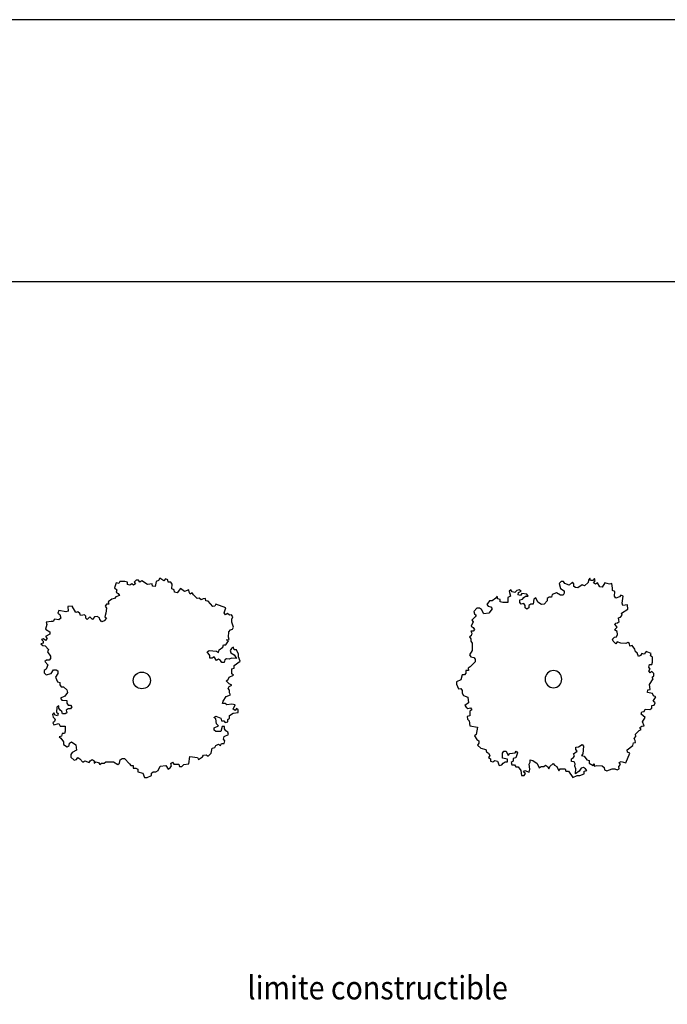
# Model space of a CAD drawing. Extents: x -73073 to -33639, y -9116 to 21396.
# Drawn here: x -61212 to -60238, y 18310 to 19792 of the extents above; entities that cross this region are included whole.
import ezdxf
from ezdxf.enums import TextEntityAlignment as Align

# ---------------------------------------------------------------- set-up
doc = ezdxf.new("R2010")
doc.units = 0
doc.header["$LTSCALE"] = 100
doc.header["$MEASUREMENT"] = 0
doc.linetypes.add('DASH4', pattern=[0.55557, 0.43056, -0.05556, 0.01389, -0.05556])
doc.layers.get('0').update_dxf_attribs({"linetype": 'CONTINUOUS'})
doc.layers.add('GÉNIE_CIVIL_ELEC', color=5, linetype='DASH4')
doc.styles.get("Standard").update_dxf_attribs({"font": 'txt.shx', "width": 0.6, "height": 30})

msp = doc.modelspace()

# ---------------------------------------------------------------- linework, layer by layer
at = {"color": 7, "linetype": 'Continuous'}
for p, q in [((-68283.9, 19397.9), (-59310.4, 19397.9)), ((-61066.7, 18944.2), (-61069.5, 18936.5)), ((-61063, 18943.2), (-61066.7, 18944.2)), ((-61061.1, 18946.1), (-61063, 18943.2)), ((-61053.6, 18946.1), (-61061.1, 18946.1)), ((-61049.9, 18945.2), (-61053.6, 18946.1)), ((-61049.9, 18941.4), (-61049.9, 18945.2)), ((-61036.8, 18948.1), (-61039.6, 18945.3)), ((-61039.6, 18945.3), (-61037.7, 18942.4)), ((-61033, 18948.2), (-61036.8, 18948.1)), ((-61031.1, 18945.3), (-61033, 18948.2)), ((-61028.3, 18947.2), (-61031.1, 18945.3)), ((-61019.9, 18941.6), (-61028.3, 18947.2)), ((-61006.6, 18946.1), (-61008.1, 18938.4)), ((-61002.9, 18947.5), (-61006.6, 18946.1)), ((-61001.3, 18951), (-61002.9, 18947.5)), ((-60994.9, 18946.9), (-61001.3, 18951)), ((-60992.5, 18950), (-60994.9, 18946.9)), ((-60989.1, 18948.4), (-60992.5, 18950)), ((-60988.6, 18945), (-60989.1, 18948.4)), ((-60984.4, 18945.1), (-60988.6, 18945)), ((-60982.6, 18942.2), (-60984.4, 18945.1)), ((-60397.5, 18946), (-60400.4, 18943.2)), ((-60393.7, 18946.1), (-60397.5, 18946)), ((-60391.8, 18943.3), (-60393.7, 18946.1)), ((-60380.4, 18945.2), (-60385.1, 18940.5)), ((-60378.4, 18942.4), (-60380.4, 18945.2)), ((-60356.7, 18944.7), (-60362.3, 18939.5)), ((-60356.4, 18948.1), (-60356.7, 18944.7)), ((-60354, 18951), (-60356.4, 18948.1)), ((-60353, 18947.8), (-60354, 18951)), ((-60349.5, 18947.4), (-60353, 18947.8)), ((-60347.1, 18950.4), (-60349.5, 18947.4)), ((-60348.5, 18944.2), (-60346.1, 18947.1)), ((-60345.6, 18941.9), (-60348.5, 18944.2)), ((-60346.1, 18947.1), (-60347.1, 18950.4)), ((-60342.4, 18944.2), (-60345.6, 18941.9)), ((-60339.1, 18937.8), (-60342.4, 18944.2)), ((-60331.6, 18943.9), (-60335.6, 18937.5)), ((-60324.6, 18942), (-60331.6, 18943.9)), ((-61069.5, 18936.5), (-61065.7, 18933.7)), ((-61065.7, 18933.7), (-61066.6, 18929.9)), ((-61066.6, 18929.9), (-61063.8, 18928)), ((-61046.1, 18940.5), (-61049.9, 18941.4)), ((-61043.3, 18942.4), (-61046.1, 18940.5)), ((-61040.5, 18940.5), (-61043.3, 18942.4)), ((-61037.7, 18942.4), (-61040.5, 18940.5)), ((-61012.4, 18942.6), (-61019.9, 18941.6)), ((-61011.9, 18939.2), (-61012.4, 18942.6)), ((-61008.1, 18938.4), (-61011.9, 18939.2)), ((-60982.8, 18934.9), (-60982.6, 18942.2)), ((-60979.4, 18933.3), (-60982.8, 18934.9)), ((-60978.9, 18929.9), (-60979.4, 18933.3)), ((-60975.1, 18929.2), (-60978.9, 18929.9)), ((-60970.2, 18935.3), (-60975.1, 18929.2)), ((-60963.8, 18931.2), (-60970.2, 18935.3)), ((-60957.6, 18933.5), (-60963.8, 18931.2)), ((-60957.1, 18930.1), (-60957.6, 18933.5)), ((-60955.3, 18927.2), (-60957.1, 18930.1)), ((-60952.4, 18929), (-60955.3, 18927.2)), ((-60950.7, 18926.1), (-60952.4, 18929)), ((-60472.8, 18933.3), (-60475.6, 18931.4)), ((-60475.6, 18931.4), (-60473.7, 18924)), ((-60470.8, 18930.5), (-60472.8, 18933.3)), ((-60467, 18929.6), (-60470.8, 18930.5)), ((-60464.2, 18932.5), (-60467, 18929.6)), ((-60460.4, 18933.4), (-60464.2, 18932.5)), ((-60462.2, 18925.9), (-60461.3, 18929.7)), ((-60461.3, 18929.7), (-60457.5, 18931.6)), ((-60457.5, 18931.6), (-60460.4, 18933.4)), ((-60404.1, 18929.1), (-60410.8, 18926.3)), ((-60398.4, 18925.4), (-60404.1, 18929.1)), ((-60400.4, 18943.2), (-60398.4, 18935.7)), ((-60398.4, 18935.7), (-60392.7, 18932)), ((-60392.7, 18932), (-60392.7, 18928.3)), ((-60385.1, 18940.5), (-60391.8, 18943.3)), ((-60378.4, 18938.7), (-60378.4, 18942.4)), ((-60375.5, 18936.8), (-60378.4, 18938.7)), ((-60372.1, 18936.5), (-60375.5, 18936.8)), ((-60365.8, 18941.1), (-60372.1, 18936.5)), ((-60362.3, 18939.5), (-60365.8, 18941.1)), ((-60335.6, 18937.5), (-60339.1, 18937.8)), ((-60321.3, 18943), (-60324.6, 18942)), ((-60319.9, 18935.8), (-60321.3, 18943)), ((-60320.2, 18932.4), (-60319.9, 18935.8)), ((-60316.6, 18930.8), (-60320.2, 18932.4)), ((-60317.3, 18924.1), (-60316.6, 18930.8)), ((-61073.1, 18919.3), (-61078.7, 18915.5)), ((-61078.7, 18915.5), (-61077.8, 18911.7)), ((-61069.4, 18920.3), (-61073.1, 18919.3)), ((-61067.5, 18923.2), (-61069.4, 18920.3)), ((-61061.9, 18925.1), (-61067.5, 18923.2)), ((-61063.8, 18928), (-61061.9, 18925.1)), ((-60945, 18920.3), (-60950.7, 18926.1)), ((-60941.7, 18920.8), (-60945, 18920.3)), ((-60938.7, 18918.3), (-60941.7, 18920.8)), ((-60935.8, 18920.1), (-60938.7, 18918.3)), ((-60932.5, 18920.6), (-60935.8, 18920.1)), ((-60932, 18917.2), (-60932.5, 18920.6)), ((-60928.2, 18916.5), (-60932, 18917.2)), ((-60921.6, 18908.2), (-60928.2, 18916.5)), ((-60505.1, 18917.2), (-60508.9, 18911.5)), ((-60501.3, 18917.2), (-60505.1, 18917.2)), ((-60495.6, 18921), (-60501.3, 18917.2)), ((-60493.7, 18923.8), (-60495.6, 18921)), ((-60492.7, 18920.1), (-60493.7, 18923.8)), ((-60488.9, 18919.2), (-60492.7, 18920.1)), ((-60488.9, 18915.4), (-60488.9, 18919.2)), ((-60485.1, 18914.5), (-60488.9, 18915.4)), ((-60477.4, 18914.6), (-60485.1, 18914.5)), ((-60473.7, 18924), (-60477.5, 18922.1)), ((-60477.5, 18922.1), (-60477.4, 18914.6)), ((-60458.4, 18925), (-60462.2, 18925.9)), ((-60459.3, 18918.4), (-60455.5, 18919.4)), ((-60459.3, 18914.7), (-60459.3, 18918.4)), ((-60457.4, 18911.9), (-60459.3, 18914.7)), ((-60456.5, 18927.8), (-60458.4, 18925)), ((-60448.9, 18926.9), (-60456.5, 18927.8)), ((-60455.5, 18919.4), (-60453.6, 18922.2)), ((-60453.6, 18922.2), (-60450.8, 18924.1)), ((-60450.8, 18924.1), (-60447, 18924.1)), ((-60447, 18924.1), (-60448.9, 18926.9)), ((-60438.4, 18919.5), (-60439.3, 18912)), ((-60435.5, 18921.4), (-60438.4, 18919.5)), ((-60432.6, 18914.9), (-60435.5, 18921.4)), ((-60426.9, 18911.2), (-60432.6, 18914.9)), ((-60418.3, 18916.8), (-60423.1, 18912.1)), ((-60415.5, 18922.5), (-60418.4, 18920.6)), ((-60418.4, 18920.6), (-60418.3, 18916.8)), ((-60411.7, 18922.5), (-60415.5, 18922.5)), ((-60410.8, 18926.3), (-60411.7, 18922.5)), ((-60394.5, 18925.4), (-60398.4, 18925.4)), ((-60392.7, 18928.3), (-60394.5, 18925.4)), ((-60315, 18921), (-60317.3, 18924.1)), ((-60309.7, 18922.8), (-60315, 18921)), ((-60307.3, 18925.7), (-60309.7, 18922.8)), ((-60303.8, 18924.1), (-60307.3, 18925.7)), ((-60305.3, 18913.3), (-60303.8, 18924.1)), ((-61153.1, 18902.2), (-61154.7, 18898.6)), ((-61142.3, 18900.6), (-61153.1, 18902.2)), ((-61139, 18901.6), (-61142.3, 18900.6)), ((-61133.1, 18909), (-61139.7, 18908.3)), ((-61139.7, 18908.3), (-61139, 18901.6)), ((-61127.5, 18899.4), (-61133.1, 18909)), ((-61124.3, 18900.4), (-61127.5, 18899.4)), ((-61121.3, 18898), (-61124.3, 18900.4)), ((-61081.5, 18911.7), (-61083.4, 18908.8)), ((-61083.4, 18908.8), (-61081.5, 18906)), ((-61081.5, 18906), (-61082.4, 18898.3)), ((-61077.8, 18911.7), (-61081.5, 18911.7)), ((-60918.3, 18908.7), (-60921.6, 18908.2)), ((-60916.7, 18912.1), (-60918.3, 18908.7)), ((-60901.9, 18906.2), (-60916.7, 18912.1)), ((-60904.1, 18898.9), (-60901.9, 18906.2)), ((-60524.1, 18905.8), (-60528.8, 18901.1)), ((-60528.8, 18901.1), (-60527.9, 18897.3)), ((-60520.3, 18905.8), (-60524.1, 18905.8)), ((-60517.4, 18904), (-60520.3, 18905.8)), ((-60513.6, 18897.4), (-60517.4, 18904)), ((-60508.9, 18911.5), (-60507, 18908.7)), ((-60507, 18908.7), (-60503.1, 18907.8)), ((-60501.2, 18905), (-60505.9, 18898.4)), ((-60503.1, 18907.8), (-60501.2, 18905)), ((-60453.6, 18912.9), (-60457.4, 18911.9)), ((-60451.7, 18910.1), (-60453.6, 18912.9)), ((-60451.6, 18906.3), (-60451.7, 18910.1)), ((-60448.8, 18904.5), (-60451.6, 18906.3)), ((-60445.9, 18906.3), (-60448.8, 18904.5)), ((-60443.1, 18912), (-60445.9, 18910.1)), ((-60445.9, 18910.1), (-60445.9, 18906.3)), ((-60439.3, 18912), (-60443.1, 18912)), ((-60423.1, 18912.1), (-60426.9, 18911.2)), ((-60306.5, 18898.5), (-60297, 18904.2)), ((-60304.3, 18910.1), (-60305.3, 18913.3)), ((-60297.6, 18910.7), (-60304.3, 18910.1)), ((-60297, 18904.2), (-60297.6, 18910.7)), ((-61164.8, 18886.1), (-61171.9, 18884.7)), ((-61171.9, 18884.7), (-61170.9, 18881.4)), ((-61161.4, 18885.7), (-61164.8, 18886.1)), ((-61159.8, 18889.3), (-61161.4, 18885.7)), ((-61153, 18888.6), (-61159.8, 18889.3)), ((-61154.7, 18898.6), (-61151.8, 18896.2)), ((-61149.9, 18891), (-61153, 18888.6)), ((-61151.8, 18896.2), (-61149.9, 18891)), ((-61120.3, 18894.7), (-61121.3, 18898)), ((-61116.7, 18895.4), (-61120.3, 18894.7)), ((-61114.6, 18896.1), (-61116.7, 18895.4)), ((-61112.5, 18893.7), (-61114.6, 18896.1)), ((-61112.5, 18890.8), (-61112.5, 18893.7)), ((-61110.4, 18888.7), (-61112.5, 18890.8)), ((-61109, 18890.5), (-61110.4, 18888.7)), ((-61106.2, 18893), (-61109, 18890.5)), ((-61102.4, 18888.8), (-61106.2, 18893)), ((-61099.6, 18893), (-61102.4, 18888.8)), ((-61095.4, 18893.4), (-61099.6, 18893)), ((-61099.6, 18893), (-61099.6, 18893)), ((-61091.9, 18891.6), (-61095.4, 18893.4)), ((-61091.2, 18888.8), (-61091.9, 18891.6)), ((-61088.4, 18885.6), (-61091.2, 18888.8)), ((-61084.9, 18886.7), (-61088.4, 18885.6)), ((-61081.1, 18891), (-61084.9, 18886.7)), ((-61082.4, 18898.3), (-61083.9, 18893.1)), ((-61083.9, 18893.1), (-61081.1, 18891)), ((-60902.4, 18895.9), (-60904.1, 18898.9)), ((-60899.5, 18897.7), (-60902.4, 18895.9)), ((-60896.5, 18895.3), (-60899.5, 18897.7)), ((-60893.2, 18895.8), (-60896.5, 18895.3)), ((-60891.4, 18892.8), (-60893.2, 18895.8)), ((-60893, 18889.4), (-60891.4, 18892.8)), ((-60892.8, 18885.1), (-60893, 18889.4)), ((-60890.1, 18877.5), (-60892.8, 18885.1)), ((-60529.7, 18885.2), (-60532.5, 18878.6)), ((-60526.9, 18892.7), (-60531.6, 18888)), ((-60531.6, 18888), (-60529.7, 18885.2)), ((-60527.9, 18897.3), (-60525, 18895.5)), ((-60525, 18895.5), (-60526.9, 18892.7)), ((-60505.9, 18898.4), (-60513.6, 18897.4)), ((-60312.3, 18883.6), (-60309.8, 18885.7)), ((-60311.2, 18891.4), (-60307.9, 18892.4)), ((-60310.5, 18887.8), (-60311.2, 18891.4)), ((-60309.8, 18885.7), (-60310.5, 18887.8)), ((-60307.9, 18892.4), (-60305.5, 18895.3)), ((-60305.5, 18895.3), (-60306.5, 18898.5)), ((-61170.9, 18881.4), (-61172.9, 18874.4)), ((-61172.9, 18874.4), (-61166.5, 18870.3)), ((-61166.5, 18870.3), (-61166.8, 18866.9)), ((-60898, 18862.4), (-60897.4, 18870.5)), ((-60897.4, 18870.5), (-60895, 18873.5)), ((-60895, 18873.5), (-60891.7, 18874.1)), ((-60891.7, 18874.1), (-60890.1, 18877.5)), ((-60529.6, 18871.1), (-60533.4, 18871.1)), ((-60533.4, 18871.1), (-60531.5, 18868.3)), ((-60532.5, 18878.6), (-60529.7, 18876.7)), ((-60529.7, 18876.7), (-60527.7, 18873.9)), ((-60527.7, 18873.9), (-60529.6, 18871.1)), ((-60317.2, 18881.4), (-60315.1, 18883.5)), ((-60315.5, 18880.1), (-60317.2, 18881.4)), ((-60317.2, 18873.4), (-60313, 18877.3)), ((-60312.9, 18870.7), (-60317.2, 18873.4)), ((-60313, 18877.3), (-60315.5, 18880.1)), ((-60315.1, 18883.5), (-60312.3, 18883.6)), ((-60312.5, 18866.5), (-60312.9, 18870.7)), ((-60312.9, 18870.7), (-60312.9, 18870.7)), ((-61176.1, 18859.8), (-61179.3, 18858.8)), ((-61179.3, 18858.8), (-61176.4, 18856.4)), ((-61176.4, 18856.4), (-61176.7, 18853)), ((-61173.2, 18857.4), (-61176.1, 18859.8)), ((-61170.8, 18860.4), (-61173.2, 18857.4)), ((-61166.8, 18866.9), (-61173.1, 18863.5)), ((-61173.1, 18863.5), (-61170.8, 18860.4)), ((-60901.7, 18850.9), (-60898, 18856.6)), ((-60900.8, 18858.5), (-60897, 18858.6)), ((-60898, 18856.6), (-60900.8, 18858.5)), ((-60897, 18858.6), (-60898, 18862.4)), ((-60532.5, 18864.5), (-60535.3, 18862.6)), ((-60535.3, 18862.6), (-60533.4, 18859.8)), ((-60533.4, 18859.8), (-60533.4, 18856.1)), ((-60533.4, 18856.1), (-60531.4, 18853.3)), ((-60531.5, 18868.3), (-60532.5, 18864.5)), ((-60320.3, 18859.4), (-60317.1, 18862.3)), ((-60319.2, 18856), (-60320.3, 18859.4)), ((-60314.9, 18852.2), (-60319.2, 18856)), ((-60317.1, 18862.3), (-60314.3, 18863)), ((-60312.8, 18855), (-60314.9, 18852.2)), ((-60314.3, 18863), (-60312.5, 18866.5)), ((-60307.6, 18853.4), (-60312.8, 18855)), ((-61176.7, 18853), (-61180, 18852)), ((-61180, 18852), (-61177, 18849.6)), ((-61177, 18849.6), (-61173.7, 18849.2)), ((-61173.7, 18849.2), (-61168.5, 18843.7)), ((-61168.5, 18843.7), (-61170.1, 18840.1)), ((-61170.1, 18840.1), (-61165.5, 18833.8)), ((-60929.7, 18840.3), (-60926.9, 18842.2)), ((-60925.9, 18834.6), (-60929.7, 18840.3)), ((-60926.9, 18842.2), (-60915.7, 18841.3)), ((-60915.7, 18841.3), (-60912.8, 18839.4)), ((-60912.8, 18839.4), (-60911.9, 18843.2)), ((-60911.9, 18843.2), (-60906.3, 18847.1)), ((-60906.3, 18847.1), (-60905.4, 18850.9)), ((-60905.4, 18850.9), (-60901.7, 18850.9)), ((-60893.2, 18845.2), (-60895.1, 18842.4)), ((-60895.1, 18842.4), (-60894.1, 18838.6)), ((-60890.4, 18847.2), (-60893.2, 18845.2)), ((-60889.4, 18843.3), (-60890.4, 18847.2)), ((-60885.7, 18843.4), (-60889.4, 18843.3)), ((-60882.8, 18836.7), (-60885.7, 18843.4)), ((-60531.4, 18842), (-60535.2, 18835.5)), ((-60531.4, 18853.3), (-60531.4, 18842)), ((-60300, 18852.5), (-60307.6, 18853.4)), ((-60297.1, 18854.4), (-60300, 18852.5)), ((-60294.3, 18852.5), (-60297.1, 18854.4)), ((-60294.2, 18848.8), (-60294.3, 18852.5)), ((-60290.4, 18849.8), (-60294.2, 18848.8)), ((-60286.6, 18844.2), (-60290.4, 18849.8)), ((-60285.6, 18840.4), (-60286.6, 18844.2)), ((-60282.8, 18838.6), (-60285.6, 18840.4)), ((-60269.4, 18840.5), (-60272.3, 18836.8)), ((-60261.8, 18837.8), (-60269.4, 18840.5)), ((-61171.4, 18827.5), (-61174.2, 18825.6)), ((-61174.2, 18825.6), (-61169.5, 18820.8)), ((-61167.6, 18827.5), (-61171.4, 18827.5)), ((-61165.8, 18830.4), (-61167.6, 18827.5)), ((-61165.5, 18833.8), (-61165.8, 18830.4)), ((-60925.9, 18830.8), (-60925.9, 18834.6)), ((-60922.2, 18830.8), (-60925.9, 18830.8)), ((-60919.4, 18832.7), (-60922.2, 18830.8)), ((-60915.6, 18827), (-60919.4, 18832.7)), ((-60912.8, 18828.9), (-60915.6, 18827)), ((-60909.9, 18827), (-60912.8, 18828.9)), ((-60908, 18824.2), (-60909.9, 18827)), ((-60903.4, 18828), (-60904.3, 18824.2)), ((-60900.6, 18829.9), (-60903.4, 18828)), ((-60896.8, 18829), (-60900.6, 18829.9)), ((-60893.1, 18830.9), (-60896.8, 18829)), ((-60894.1, 18838.6), (-60889.4, 18835.7)), ((-60885.6, 18830), (-60893.1, 18830.9)), ((-60889.4, 18835.7), (-60885.6, 18830)), ((-60889.3, 18819.5), (-60880, 18826.2)), ((-60882.8, 18832.9), (-60882.8, 18836.7)), ((-60880, 18826.2), (-60882.8, 18832.9)), ((-60535.2, 18835.5), (-60533.2, 18832.7)), ((-60526.5, 18825.2), (-60534.1, 18817.7)), ((-60533.2, 18832.7), (-60528.5, 18831.8)), ((-60528.5, 18831.8), (-60526.5, 18829)), ((-60526.5, 18829), (-60526.5, 18825.2)), ((-60280.8, 18833), (-60282.8, 18838.6)), ((-60278, 18834.9), (-60280.8, 18833)), ((-60276.1, 18837.7), (-60278, 18834.9)), ((-60272.3, 18836.8), (-60276.1, 18837.7)), ((-60262.7, 18834), (-60261.8, 18837.8)), ((-60259.8, 18832.2), (-60262.7, 18834)), ((-60259.8, 18824.7), (-60259.8, 18832.2)), ((-61172.2, 18814.2), (-61175, 18812.2)), ((-61175, 18812.2), (-61175, 18808.4)), ((-61169.5, 18820.8), (-61172.2, 18814.2)), ((-61164.7, 18807.5), (-61161, 18813.3)), ((-61161, 18813.3), (-61157.2, 18813.3)), ((-61157.2, 18813.3), (-61154.4, 18811.4)), ((-61154.4, 18811.4), (-61154.4, 18807.6)), ((-60904.3, 18824.2), (-60908, 18824.2)), ((-60893, 18814.7), (-60889.3, 18815.7)), ((-60892.9, 18807.1), (-60893, 18814.7)), ((-60889.3, 18815.7), (-60889.3, 18819.5)), ((-60536.9, 18812), (-60540.7, 18812)), ((-60540.7, 18812), (-60540.7, 18808.2)), ((-60534.1, 18817.7), (-60537, 18815.8)), ((-60537, 18815.8), (-60536.9, 18812)), ((-60265.5, 18817.1), (-60264.5, 18820.9)), ((-60263.6, 18814.3), (-60265.5, 18817.1)), ((-60265.4, 18811.5), (-60263.6, 18814.3)), ((-60263.5, 18808.7), (-60265.4, 18811.5)), ((-60264.5, 18820.9), (-60260.7, 18820.9)), ((-60260.7, 18810.6), (-60263.5, 18808.7)), ((-60260.7, 18820.9), (-60259.8, 18824.7)), ((-60257.8, 18807.8), (-60260.7, 18810.6)), ((-61175, 18808.4), (-61172.2, 18805.6)), ((-61172.2, 18805.6), (-61164.7, 18807.5)), ((-61154.4, 18807.6), (-61158.1, 18801.8)), ((-61158.1, 18801.8), (-61155.2, 18795.2)), ((-60901.3, 18796.6), (-60898.5, 18798.5)), ((-60896.6, 18791.8), (-60901.3, 18796.6)), ((-60898.5, 18798.5), (-60896.7, 18802.3)), ((-60896.7, 18802.3), (-60890.1, 18805.2)), ((-60890.1, 18805.2), (-60892.9, 18807.1)), ((-60548.3, 18797.9), (-60555, 18795)), ((-60546.4, 18805.4), (-60548.3, 18797.9)), ((-60542.6, 18805.4), (-60546.4, 18805.4)), ((-60540.7, 18808.2), (-60542.6, 18805.4)), ((-60264.4, 18790.9), (-60258.7, 18799.4)), ((-60260.6, 18802.2), (-60257.8, 18804.1)), ((-60258.7, 18799.4), (-60260.6, 18802.2)), ((-60257.8, 18804.1), (-60257.8, 18807.8)), ((-61155.2, 18795.2), (-61151.5, 18794.2)), ((-61151.5, 18794.2), (-61151.4, 18790.4)), ((-61151.4, 18790.4), (-61149.6, 18787.6)), ((-61149.6, 18787.6), (-61145.8, 18787.6)), ((-61145.8, 18787.6), (-61141.1, 18782.9)), ((-61141.1, 18782.9), (-61140.1, 18779.1)), ((-60898.4, 18785.1), (-60896.6, 18788)), ((-60896.5, 18782.3), (-60898.4, 18785.1)), ((-60892.8, 18789.9), (-60896.6, 18791.8)), ((-60896.6, 18788), (-60892.8, 18789.9)), ((-60896.5, 18778.5), (-60896.5, 18782.3)), ((-60555, 18795), (-60554.9, 18791.3)), ((-60554.9, 18791.3), (-60552, 18784.7)), ((-60552, 18784.7), (-60548.2, 18784.8)), ((-60548.2, 18784.8), (-60546.3, 18782)), ((-60546.3, 18782), (-60546.3, 18778.2)), ((-60267.5, 18779.1), (-60266.8, 18782.9)), ((-60266.8, 18782.9), (-60263.4, 18783.4)), ((-60263.4, 18783.4), (-60264.4, 18790.9)), ((-61143.8, 18773.3), (-61150.4, 18770.4)), ((-61150.4, 18770.4), (-61148.5, 18767.6)), ((-61148.5, 18767.6), (-61141, 18766.7)), ((-61140.1, 18779.1), (-61143.8, 18773.3)), ((-61141, 18766.7), (-61141, 18762.8)), ((-60906.7, 18762.2), (-60905.8, 18766)), ((-60905.8, 18766), (-60901.1, 18772.7)), ((-60901.1, 18772.7), (-60894.6, 18775.6)), ((-60894.6, 18775.6), (-60896.5, 18778.5)), ((-60546.3, 18778.2), (-60544.4, 18774.5)), ((-60544.4, 18774.5), (-60537.7, 18771.7)), ((-60537.7, 18771.7), (-60536.7, 18763.3)), ((-60259.8, 18777.7), (-60267.5, 18779.1)), ((-60258.4, 18773.9), (-60259.8, 18777.7)), ((-60259, 18765.9), (-60255, 18772.4)), ((-60256, 18763.5), (-60259, 18765.9)), ((-60255, 18772.4), (-60258.4, 18773.9)), ((-61155.9, 18757), (-61156.8, 18749.4)), ((-61153.1, 18759), (-61155.9, 18757)), ((-61153.1, 18755.2), (-61153.1, 18759)), ((-61151.2, 18752.3), (-61153.1, 18755.2)), ((-61148.4, 18750.4), (-61151.2, 18752.3)), ((-61139, 18754.3), (-61141.8, 18752.4)), ((-61141.8, 18752.4), (-61140.9, 18748.5)), ((-61141, 18762.8), (-61139.1, 18760)), ((-61139.1, 18760), (-61135.3, 18760)), ((-61135.3, 18754.3), (-61139, 18754.3)), ((-61135.3, 18760), (-61133.4, 18757.2)), ((-61133.4, 18757.2), (-61135.3, 18754.3)), ((-60902.9, 18762.2), (-60906.7, 18762.2)), ((-60900.1, 18760.3), (-60902.9, 18762.2)), ((-60892.6, 18761.3), (-60900.1, 18760.3)), ((-60887.9, 18760.4), (-60892.6, 18761.3)), ((-60890.7, 18753.7), (-60887.9, 18760.4)), ((-60887.9, 18751.8), (-60890.7, 18753.7)), ((-60886, 18754.7), (-60887.9, 18751.8)), ((-60883.2, 18752.8), (-60886, 18754.7)), ((-60883.2, 18749), (-60883.2, 18752.8)), ((-60536.7, 18763.3), (-60542.4, 18759.5)), ((-60542.4, 18759.5), (-60540.4, 18756.7)), ((-60540.4, 18756.7), (-60537.6, 18754.9)), ((-60537.6, 18754.9), (-60533.8, 18755.8)), ((-60531.8, 18753), (-60534.7, 18751.1)), ((-60534.7, 18751.1), (-60534.7, 18743.6)), ((-60533.8, 18755.8), (-60531.8, 18753)), ((-60272.6, 18750.4), (-60271, 18753.8)), ((-60271, 18753.8), (-60263.8, 18753.6)), ((-60263.8, 18753.6), (-60260.8, 18755.4)), ((-60261, 18759.6), (-60257.6, 18760.1)), ((-60260.8, 18755.4), (-60261, 18759.6)), ((-60257.6, 18760.1), (-60256, 18763.5)), ((-61160.5, 18748.4), (-61162.4, 18745.6)), ((-61162.4, 18745.6), (-61161.4, 18741.8)), ((-61161.4, 18741.8), (-61158.6, 18738.9)), ((-61158.6, 18744.6), (-61160.5, 18748.4)), ((-61158.6, 18738.9), (-61159.5, 18735.1)), ((-61154.9, 18743.7), (-61158.6, 18744.6)), ((-61156.8, 18749.4), (-61154, 18747.5)), ((-61154, 18747.5), (-61154.9, 18743.7)), ((-61147.4, 18746.6), (-61148.4, 18750.4)), ((-61143.7, 18746.6), (-61147.4, 18746.6)), ((-61140.9, 18748.5), (-61143.7, 18746.6)), ((-60919.7, 18741.2), (-60916.9, 18743.1)), ((-60916.8, 18739.3), (-60919.7, 18741.2)), ((-60916.9, 18743.1), (-60909.3, 18740.3)), ((-60915.8, 18731.7), (-60916.8, 18739.3)), ((-60909.3, 18740.3), (-60908.4, 18736.5)), ((-60908.4, 18736.5), (-60904.6, 18736.5)), ((-60904.6, 18736.5), (-60902.7, 18733.6)), ((-60899, 18738.4), (-60896.2, 18740.3)), ((-60899, 18734.6), (-60899, 18738.4)), ((-60896.3, 18744.2), (-60890.7, 18748)), ((-60896.2, 18740.3), (-60896.3, 18744.2)), ((-60890.7, 18748), (-60883.2, 18749)), ((-60534.7, 18743.6), (-60538.5, 18742.7)), ((-60538.5, 18742.7), (-60538.4, 18738.9)), ((-60538.4, 18738.9), (-60535.6, 18736.1)), ((-60276.8, 18746.1), (-60276, 18749.9)), ((-60270.7, 18741.3), (-60276.8, 18746.1)), ((-60276, 18749.9), (-60272.6, 18750.4)), ((-60274.7, 18734.9), (-60270.7, 18741.3)), ((-61159.5, 18735.1), (-61162.3, 18733.2)), ((-61162.3, 18733.2), (-61160.4, 18730.3)), ((-61160.4, 18730.3), (-61152.9, 18732.3)), ((-61152.9, 18732.3), (-61151, 18728.5)), ((-61151, 18728.5), (-61143.5, 18728.5)), ((-61143.5, 18728.5), (-61143.5, 18720.9)), ((-60919.6, 18725.9), (-60913, 18728.8)), ((-60919.5, 18722.1), (-60919.6, 18725.9)), ((-60916.7, 18720.2), (-60919.5, 18722.1)), ((-60913, 18728.8), (-60915.8, 18731.7)), ((-60907.4, 18727.9), (-60909.2, 18720.3)), ((-60903.6, 18727.9), (-60907.4, 18727.9)), ((-60903.6, 18724.1), (-60903.6, 18727.9)), ((-60901.7, 18721.2), (-60903.6, 18724.1)), ((-60902.7, 18733.6), (-60899, 18734.6)), ((-60535.6, 18736.1), (-60534.6, 18728.6)), ((-60534.6, 18728.6), (-60523.1, 18726.8)), ((-60523.1, 18726.8), (-60525, 18715.6)), ((-60285.7, 18716.1), (-60279.9, 18721.7)), ((-60279.9, 18721.7), (-60277, 18723.5)), ((-60278.7, 18726.4), (-60275.8, 18728.1)), ((-60277, 18723.5), (-60278.7, 18726.4)), ((-60275.8, 18728.1), (-60272.4, 18728.6)), ((-60272.4, 18728.6), (-60274.7, 18734.9)), ((-61149, 18713.2), (-61152.8, 18712.3)), ((-61152.8, 18712.3), (-61150, 18710.4)), ((-61150, 18710.4), (-61146.2, 18704.7)), ((-61148.1, 18717), (-61149, 18713.2)), ((-61144.4, 18717.1), (-61148.1, 18717)), ((-61143.5, 18720.9), (-61144.4, 18717.1)), ((-60909.2, 18720.3), (-60916.7, 18720.2)), ((-60905.4, 18708.8), (-60904.5, 18712.7)), ((-60903.5, 18706), (-60905.4, 18708.8)), ((-60904.5, 18712.7), (-60897.9, 18715.6)), ((-60898.9, 18719.4), (-60901.7, 18721.2)), ((-60897.9, 18715.6), (-60898.9, 18719.4)), ((-60525, 18715.6), (-60527.8, 18713.7)), ((-60527.8, 18713.7), (-60524, 18708.1)), ((-60524, 18708.1), (-60521.1, 18706.2)), ((-60287.6, 18709.7), (-60285.2, 18712.7)), ((-60285.8, 18706.9), (-60287.6, 18709.7)), ((-60285.3, 18703.5), (-60285.8, 18706.9)), ((-60285.2, 18712.7), (-60285.7, 18716.1)), ((-61146.2, 18704.7), (-61146.1, 18700.9)), ((-61146.1, 18700.9), (-61140.5, 18697.1)), ((-61140.5, 18697.1), (-61137.7, 18699)), ((-61137.7, 18699), (-61136.8, 18702.8)), ((-61136.8, 18702.8), (-61134, 18704.7)), ((-61134, 18704.7), (-61127.4, 18700)), ((-61126.4, 18692.4), (-61132.9, 18688.5)), ((-61127.4, 18700), (-61126.4, 18692.4)), ((-60924, 18687.8), (-60922.2, 18695.4)), ((-60922.2, 18695.4), (-60918.4, 18696.4)), ((-60918.4, 18696.4), (-60916.6, 18699.2)), ((-60916.6, 18699.2), (-60912.8, 18701.2)), ((-60912.8, 18701.2), (-60910, 18699.3)), ((-60910, 18699.3), (-60908.1, 18702.1)), ((-60908.1, 18702.1), (-60904.4, 18702.2)), ((-60904.4, 18702.2), (-60903.5, 18706)), ((-60521.1, 18702.5), (-60523, 18699.7)), ((-60523, 18699.7), (-60518.2, 18695)), ((-60521.1, 18706.2), (-60521.1, 18702.5)), ((-60518.2, 18695), (-60510.5, 18693.2)), ((-60510.5, 18693.2), (-60509.6, 18689.5)), ((-60375.2, 18696.9), (-60371.4, 18697)), ((-60375.2, 18693.2), (-60375.2, 18696.9)), ((-60373.2, 18690.4), (-60375.2, 18693.2)), ((-60371.4, 18697), (-60365.7, 18700.7)), ((-60365.7, 18700.7), (-60363.8, 18698)), ((-60363.8, 18698), (-60364.6, 18686.7)), ((-60297.8, 18692.7), (-60289.5, 18699.2)), ((-60297.3, 18689.3), (-60297.8, 18692.7)), ((-60289.5, 18699.2), (-60288.7, 18703)), ((-60288.7, 18703), (-60285.3, 18703.5)), ((-61132.9, 18688.5), (-61134.8, 18685.7)), ((-61134.8, 18685.7), (-61134.8, 18681.8)), ((-61134.8, 18681.8), (-61130.1, 18677.1)), ((-61130.1, 18677.1), (-61126.3, 18678.1)), ((-61126.3, 18678.1), (-61124.5, 18680.9)), ((-61124.5, 18680.9), (-61121.6, 18679.1)), ((-61121.6, 18679.1), (-61116.9, 18674.3)), ((-61105.7, 18676.3), (-61102.9, 18678.2)), ((-61102.9, 18678.2), (-61100.1, 18676.3)), ((-61061.6, 18672.7), (-61060.7, 18677.5)), ((-61060.7, 18677.5), (-61057.9, 18679.4)), ((-61057.9, 18679.4), (-61054.2, 18679.4)), ((-61054.2, 18679.4), (-61046.6, 18671.8)), ((-60957.6, 18671.4), (-60955.8, 18682.8)), ((-60955.8, 18682.8), (-60944.5, 18681)), ((-60944.5, 18681), (-60942.7, 18678.1)), ((-60942.7, 18678.1), (-60937.1, 18682)), ((-60937.1, 18682), (-60935.2, 18684.8)), ((-60935.2, 18684.8), (-60931.5, 18684.9)), ((-60931.5, 18684.9), (-60928.6, 18683)), ((-60928.6, 18683), (-60924, 18687.8)), ((-60509.6, 18689.5), (-60506.7, 18687.6)), ((-60506.7, 18687.6), (-60504.8, 18683.9)), ((-60504.8, 18683.9), (-60506.7, 18681)), ((-60506.7, 18681), (-60503.8, 18679.2)), ((-60503.8, 18679.2), (-60503.8, 18675.4)), ((-60485.7, 18687.7), (-60483.8, 18690.6)), ((-60485.7, 18680.2), (-60485.7, 18687.7)), ((-60478, 18678.4), (-60485.7, 18680.2)), ((-60483.8, 18690.6), (-60480, 18690.6)), ((-60480, 18690.6), (-60477.1, 18684.1)), ((-60478, 18674.7), (-60478, 18678.4)), ((-60477.1, 18684.1), (-60474.3, 18686.9)), ((-60474.3, 18686.9), (-60466.7, 18687.9)), ((-60465.7, 18680.4), (-60469.5, 18679.4)), ((-60469.5, 18679.4), (-60469.5, 18675.7)), ((-60466.7, 18687.9), (-60464.8, 18690.7)), ((-60462.8, 18687.9), (-60465.7, 18680.4)), ((-60464.8, 18690.7), (-60462.8, 18687.9)), ((-60443.7, 18674), (-60443.7, 18677.7)), ((-60443.7, 18677.7), (-60439.9, 18676.8)), ((-60381.8, 18679.1), (-60378.9, 18681)), ((-60381.7, 18675.3), (-60381.8, 18679.1)), ((-60378.9, 18686.6), (-60373.2, 18690.4)), ((-60377, 18683.8), (-60378.9, 18686.6)), ((-60378.9, 18681), (-60377, 18683.8)), ((-60364.6, 18686.7), (-60366.5, 18683.9)), ((-60366.5, 18683.9), (-60362.7, 18683)), ((-60362.7, 18683), (-60358.9, 18677.4)), ((-60358.9, 18677.4), (-60355.1, 18676.5)), ((-60299.8, 18672.9), (-60293.8, 18687.7)), ((-60293.8, 18687.7), (-60297.3, 18689.3)), ((-61116.9, 18674.3), (-61114.1, 18676.2)), ((-61114.1, 18676.2), (-61107.5, 18673.4)), ((-61107.5, 18673.4), (-61105.7, 18676.3)), ((-61100.1, 18676.3), (-61100, 18672.5)), ((-61100, 18672.5), (-61097.2, 18674.4)), ((-61097.2, 18674.4), (-61093.5, 18673.5)), ((-61093.5, 18673.5), (-61091.6, 18670.6)), ((-61091.6, 18670.6), (-61088.8, 18672.6)), ((-61088.8, 18672.6), (-61085, 18672.6)), ((-61085, 18672.6), (-61082.2, 18674.5)), ((-61082.2, 18674.5), (-61071, 18674.6)), ((-61071, 18674.6), (-61064.4, 18670.8)), ((-61064.4, 18670.8), (-61061.6, 18672.7)), ((-61046.6, 18671.8), (-61044.7, 18669)), ((-61044.7, 18669), (-61041, 18669)), ((-61041, 18669), (-61041, 18665.2)), ((-61041, 18665.2), (-61037.2, 18665.2)), ((-61037.2, 18665.2), (-61034.4, 18663.3)), ((-61034.4, 18663.3), (-61034.4, 18659.5)), ((-61003.4, 18661.6), (-61000.7, 18668.3)), ((-61000.7, 18668.3), (-60992.3, 18669.3)), ((-60992.3, 18669.3), (-60988.5, 18663.6)), ((-60988.5, 18663.6), (-60985.7, 18665.5)), ((-60985.7, 18665.5), (-60983.8, 18668.4)), ((-60984.8, 18672.2), (-60982, 18674.1)), ((-60983.8, 18668.4), (-60984.8, 18672.2)), ((-60982, 18674.1), (-60980.1, 18671.2)), ((-60980.1, 18671.2), (-60972.6, 18671.3)), ((-60972.6, 18671.3), (-60971.6, 18667.5)), ((-60971.6, 18667.5), (-60967.9, 18667.5)), ((-60967.9, 18667.5), (-60965.1, 18670.4)), ((-60965.1, 18670.4), (-60957.6, 18671.4)), ((-60503.8, 18675.4), (-60500, 18674.5)), ((-60500, 18674.5), (-60497.1, 18676.4)), ((-60497.1, 18676.4), (-60493.3, 18675.5)), ((-60493.3, 18675.5), (-60490.4, 18669)), ((-60490.4, 18669), (-60486.6, 18669.9)), ((-60486.6, 18669.9), (-60484.7, 18672.8)), ((-60484.7, 18672.8), (-60481.8, 18674.6)), ((-60481.8, 18674.6), (-60478, 18674.7)), ((-60469.5, 18675.7), (-60472.3, 18673.8)), ((-60472.3, 18673.8), (-60471.3, 18670)), ((-60471.3, 18670), (-60467.5, 18670.1)), ((-60467.5, 18670.1), (-60465.6, 18667.3)), ((-60465.6, 18667.3), (-60461.8, 18667.3)), ((-60461.8, 18667.3), (-60457.9, 18661.7)), ((-60445.6, 18671.2), (-60443.7, 18674)), ((-60444.6, 18663.7), (-60445.6, 18671.2)), ((-60445.5, 18659), (-60444.6, 18663.7)), ((-60439.9, 18676.8), (-60433.2, 18672.2)), ((-60433.2, 18672.2), (-60430.3, 18665.6)), ((-60430.3, 18665.6), (-60427.5, 18667.5)), ((-60427.5, 18667.5), (-60423.6, 18667.6)), ((-60423.6, 18667.6), (-60420.8, 18669.4)), ((-60420.8, 18669.4), (-60417.9, 18667.6)), ((-60417.9, 18667.6), (-60416, 18663.9)), ((-60416, 18663.9), (-60414.1, 18667.6)), ((-60414.1, 18667.6), (-60409.4, 18672.3)), ((-60409.4, 18672.3), (-60407.5, 18669.5)), ((-60407.5, 18669.5), (-60403.6, 18667.7)), ((-60403.6, 18667.7), (-60400.7, 18661.2)), ((-60400.7, 18661.2), (-60398.8, 18664)), ((-60398.8, 18664), (-60391.2, 18664)), ((-60391.2, 18664), (-60390.2, 18660.3)), ((-60377.9, 18674.4), (-60381.7, 18675.3)), ((-60376, 18671.6), (-60377.9, 18674.4)), ((-60376.9, 18667.9), (-60376, 18671.6)), ((-60375, 18664.1), (-60376.9, 18667.9)), ((-60375.9, 18656.6), (-60375, 18664.1)), ((-60367.4, 18665.1), (-60370.2, 18660.4)), ((-60363.6, 18666.1), (-60367.4, 18665.1)), ((-60360.7, 18664.2), (-60363.6, 18666.1)), ((-60358.8, 18661.4), (-60360.7, 18664.2)), ((-60355.1, 18676.5), (-60355, 18672.7)), ((-60355, 18672.7), (-60349.3, 18669)), ((-60349.3, 18669), (-60347.4, 18671.8)), ((-60347.4, 18671.8), (-60347.4, 18668.1)), ((-60347.4, 18668.1), (-60343.6, 18669)), ((-60343.6, 18669), (-60335.5, 18668.5)), ((-60335.5, 18668.5), (-60332.4, 18666)), ((-60332.4, 18666), (-60331.9, 18662.7)), ((-60331.9, 18662.7), (-60328.4, 18661.1)), ((-60328.4, 18661.1), (-60320.8, 18663.9)), ((-60320.8, 18663.9), (-60316.6, 18664)), ((-60316.6, 18664), (-60313.1, 18662.4)), ((-60313.1, 18662.4), (-60310.2, 18664.2)), ((-60310.7, 18667.5), (-60308.2, 18670.5)), ((-60310.2, 18664.2), (-60310.7, 18667.5)), ((-60310, 18673.4), (-60307.1, 18675.2)), ((-60308.2, 18670.5), (-60310, 18673.4)), ((-60307.1, 18675.2), (-60299.8, 18672.9)), ((-61034.4, 18659.5), (-61026.8, 18657.6)), ((-61026.8, 18657.6), (-61024, 18651)), ((-61024, 18651), (-61020.2, 18651)), ((-61020.2, 18651), (-61013.7, 18653.9)), ((-61013.7, 18657.7), (-61010.9, 18659.6)), ((-61013.7, 18653.9), (-61013.7, 18657.7)), ((-61010.9, 18659.6), (-61007.2, 18659.7)), ((-61007.2, 18659.7), (-61003.4, 18661.6)), ((-60457.9, 18661.7), (-60456.9, 18654.2)), ((-60456.9, 18654.2), (-60453.1, 18654.2)), ((-60454.1, 18658.9), (-60452.2, 18661.7)), ((-60451.2, 18657.1), (-60454.1, 18658.9)), ((-60453.1, 18654.2), (-60451.2, 18657.1)), ((-60452.2, 18661.7), (-60445.5, 18659)), ((-60390.2, 18660.3), (-60386.4, 18660.3)), ((-60386.4, 18660.3), (-60379.7, 18651)), ((-60379.7, 18651), (-60373, 18653.8)), ((-60370.2, 18660.4), (-60375.9, 18656.6)), ((-60373, 18653.8), (-60369.2, 18653.9)), ((-60369.2, 18653.9), (-60362.6, 18656.7)), ((-60362.6, 18660.5), (-60358.8, 18661.4)), ((-60362.6, 18656.7), (-60362.6, 18660.5))]:
    msp.add_line(p, q, dxfattribs=at)
at = {"color": 7, "linetype": 'Continuous', "extrusion": (0, 0, -1)}
msp.add_ellipse((-60408.9, 18799.1), major_axis=(0, -12.9), ratio=0.973421, dxfattribs=at)
at = {"color": 7, "linetype": 'Continuous'}
msp.add_ellipse((-61028.1, 18797.1), major_axis=(12.9, 0), ratio=0.973421, dxfattribs=at)
at = {"layer": 'GÉNIE_CIVIL_ELEC', "color": 7, "linetype": 'Continuous'}
msp.add_lwpolyline([(-70573.9, 11972.2), (-58007.3, 11972.2), (-58007.3, 19791.8), (-70573.9, 19791.8)], close=True, dxfattribs=at)

# ---------------------------------------------------------------- texts
at = {"color": 7, "width": 0.666}
msp.add_text('limite constructible', height=35.278, dxfattribs=at).set_placement((-60869.2, 18316.9), (-60477.6, 18316.9), align=Align.FIT)

doc.saveas('drawing.dxf')
